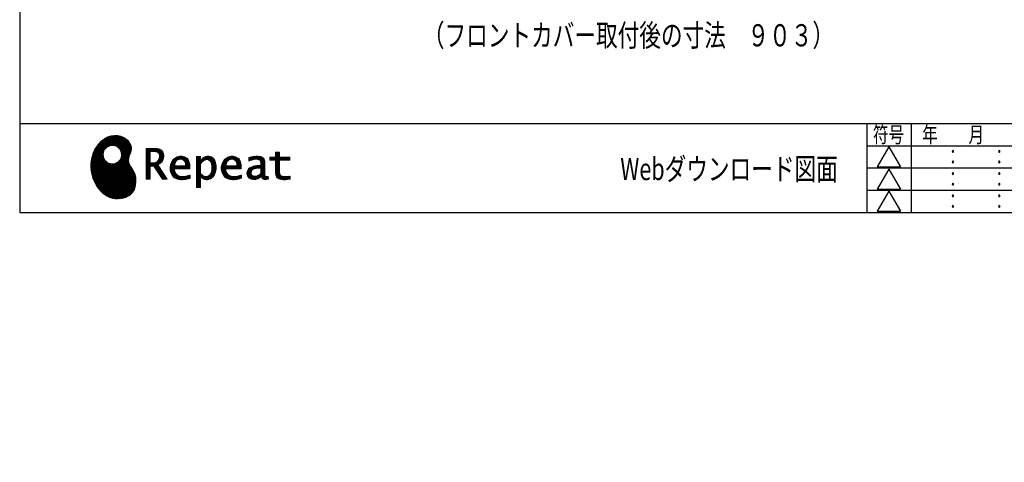
# Model space of a CAD drawing. Units: millimetres. Extents: x 210 to 6060, y -676 to 4222.
# Drawn here: x 210 to 2538, y -524 to 523 of the extents above; entities that cross this region are included whole.
import ezdxf

# ---------------------------------------------------------------- set-up
doc = ezdxf.new("R2010")
doc.units = ezdxf.units.MM
doc.header["$LTSCALE"] = 3.75
doc.layers.add('1', color=7, linetype='Continuous', lineweight=9)
doc.layers.add('10', color=3, linetype='Continuous', lineweight=9)
doc.layers.add('19', color=52, linetype='Continuous', lineweight=9, true_color=0xc0c000)
doc.styles.get("Standard").update_dxf_attribs({"font": 'txt', "bigfont": 'bigfont'})
doc.styles.add('ＭＳ ゴシック', font='txt')
doc.dimstyles.get("Standard").update_dxf_attribs({"dimtxt": 0.18, "dimasz": 0.18, "dimexe": 0.18, "dimexo": 0.0625, "dimgap": 0.09, "dimtad": 0, "dimtih": 1, "dimtoh": 1, "dimdec": 4, "dimzin": 0, "dimdsep": 46, "dimtxsty": 'Standard', "dimcen": 0.09, "dimadec": 0, "dimazin": 0, "dimtfac": 1, "dimtdec": 4, "dimtofl": 0, "dimtmove": 0, "dimatfit": 3, "dimfxl": 1, "dimtolj": 1, "dimtzin": 0, "dimarcsym": 0})
pattern_1 = [(45, (355508.818, 901.877), (-1.694074703, 1.694074703), []), (135, (355508.818, 901.877), (-1.694074703, -1.694074703), [])]

# ---------------------------------------------------------------- blocks, each defined once
blk = doc.blocks.new('_DOT')
at = {"color": 0}
blk.add_line((-0.5, 0), (-1, 0), dxfattribs=at)
at = {"color": 0, "const_width": 0.5}
blk.add_lwpolyline([(-0.25, 0, 1), (0.25, 0, 1)], format="xyb", close=True, dxfattribs=at)
blk = doc.blocks.new('Dim52')
at = {"layer": '10', "color": 3, "linetype": 'Continuous', "lineweight": 30}
for p, q in [((845, 2712.5), (559.4, 2712.5)), ((574.4, 777.5), (574.4, 2712.5)), ((811, 777.5), (559.4, 777.5))]:
    blk.add_line(p, q, dxfattribs=at)
at = {"layer": '10', "color": 3, "linetype": 'Continuous', "lineweight": 30, "xscale": 9, "yscale": 9, "zscale": 9}
for p, rotation in [((574.4, 2712.5), 89.99999999999991), ((574.4, 777.5), 269.9999999999998)]:
    blk.add_blockref('_DOT', p, dxfattribs=dict(at, rotation=rotation))
at = {"layer": '10', "color": 3, "linetype": 'Continuous', "lineweight": 9, "insert": (574.4, 1745), "char_height": 52.5, "width": 4537.3, "attachment_point": 8, "rotation": 90, "style": 'ＭＳ ゴシック'}
blk.add_mtext('固定用下地取付位置\u30001935', dxfattribs=at)
blk = doc.blocks.new('G25')
at = {"layer": '19', "linetype": 'Continuous', "lineweight": 9}
h = blk.add_hatch(dxfattribs=at)
h.set_pattern_fill('', scale=0.066667, style=0, pattern_type=2)
h.set_pattern_definition(pattern_1)
h.paths.add_polyline_path([(466.9, 236.3), (462, 240.8), (456.1, 244.6), (449.5, 247.3), (442.2, 249), (434.6, 249.4), (426.6, 248.4), (418.5, 245.9), (410.5, 241.7), (402.8, 235.6), (395.4, 227.6), (390.1, 220), (388.6, 217.4), (387.2, 215), (383.8, 207.6), (380.5, 197.6), (378.6, 187.6), (378, 177.5), (378.6, 167.7), (380.3, 158), (383, 148.7), (386.6, 139.9), (391.1, 131.7), (396.3, 124.1), (402.1, 117.4), (408.5, 111.5), (415.3, 106.7), (422.4, 103), (429.9, 100.6), (435.5, 99.6), (437.4, 99.5), (440.6, 99.4), (450, 100), (460.7, 102.6), (469.4, 107.2), (476.3, 113.6), (481.1, 121.7), (484, 131.2), (484.8, 142), (484.2, 151), (483.6, 153.9), (483.3, 155.6), (481.6, 160.6), (478.4, 166.5), (474.8, 171.9), (471.4, 177.4), (468.7, 183.2), (467.4, 189.7), (468.1, 197.3), (470.4, 204.1), (471.5, 206.3), (472.3, 207.8), (473.8, 212.8), (474.3, 219.1), (473.2, 225.3), (470.7, 231)], flags=0)
h.paths.add_polyline_path([(450.2, 210.1), (446.3, 217.5), (441.5, 222.1), (439.6, 223.1), (437.8, 224.2), (431.3, 225.7), (422.9, 224.9), (415.5, 221), (410.9, 216.2), (409.9, 214.4), (408.9, 212.5), (407.3, 206), (408.1, 197.7), (412, 190.2), (416.8, 185.6), (418.6, 184.6), (420.5, 183.6), (427, 182), (435.3, 182.8), (442.8, 186.7), (447.4, 191.5), (448.4, 193.4), (449.4, 195.2), (451, 201.7)], flags=0)
h = blk.add_hatch(dxfattribs=at)
h.set_pattern_fill('', scale=0.066667, style=0, pattern_type=2)
h.set_pattern_definition(pattern_1)
h.paths.add_polyline_path([(550.3, 205.9), (548.8, 209.8), (548.3, 210.5), (547.9, 211.3), (545.3, 214.3), (542, 216.5), (541.2, 216.9), (540.5, 217.2), (535.3, 218.3), (528.7, 218.8), (526.5, 218.8), (508.8, 218.8), (508.8, 146), (518.6, 146), (518.6, 177), (527.3, 177), (547.3, 146), (559, 146), (536.3, 179.8), (537.3, 180.4), (540.3, 182.2), (543.5, 184.6), (546.1, 187.2), (547.6, 189.3), (548, 190), (548.5, 191), (550.2, 195.6), (550.9, 199.7), (550.9, 201), (550.9, 202.3)], flags=0)
h.paths.add_polyline_path([(540.6, 198.7), (540.6, 200.2), (540.6, 201), (540.2, 203.4), (539.4, 205.7), (539.2, 206.1), (539, 206.6), (537.4, 208.4), (535.3, 209.8), (534.8, 210), (534.2, 210.3), (530.7, 211.1), (526, 211.4), (524.5, 211.4), (518.6, 211.4), (518.6, 184.3), (523.7, 184.3), (524.6, 184.3), (527.6, 184.6), (531, 185.5), (533.9, 187), (535.8, 188.5), (536.3, 189.1), (537, 189.9), (539.5, 194.2)], flags=0)
h = blk.add_hatch(dxfattribs=at)
h.set_pattern_fill('', scale=0.066667, style=0, pattern_type=2)
h.set_pattern_definition(pattern_1)
h.paths.add_polyline_path([(848.3, 190.8), (848.3, 198.1), (824.6, 198.1), (824.6, 209.6), (814.9, 209.6), (814.9, 198.1), (801.6, 198.1), (801.6, 190.8), (814.9, 190.8), (814.9, 165.1), (814.9, 163.7), (815.1, 159.7), (815.6, 156), (815.7, 155.3), (815.9, 154.7), (817, 151.8), (818.8, 149.4), (819.2, 149), (819.9, 148.3), (825.4, 145.8), (832.8, 144.8), (835.3, 144.8), (838.5, 144.8), (848.2, 145.8), (849.4, 146), (849.4, 153.3), (848.4, 153.1), (840.4, 152.1), (837.4, 152.1), (836.1, 152.1), (832.1, 152.6), (831.6, 152.7), (831.2, 152.8), (829, 153.6), (827.2, 154.6), (826.9, 154.9), (826.7, 155.1), (825.2, 157), (825.1, 157.3), (825.1, 157.5), (824.8, 159.5), (824.6, 162.5), (824.6, 163.6), (824.6, 190.8)], flags=0)
h = blk.add_hatch(dxfattribs=at)
h.set_pattern_fill('', scale=0.066667, style=0, pattern_type=2)
h.set_pattern_definition(pattern_1)
h.paths.add_polyline_path([(606.5, 194.6), (605.5, 195.6), (599.6, 199), (593, 200.5), (590.8, 200.5), (588.2, 200.5), (580.4, 198.4), (573.5, 193.5), (572.3, 192.2), (571.2, 190.8), (567.1, 183), (565.4, 174.8), (565.4, 172.1), (565.4, 169.4), (567.1, 161.3), (571, 153.8), (572.2, 152.5), (573, 151.5), (576.1, 149.1), (581.1, 146.7), (587.1, 145.2), (592.4, 144.8), (594.1, 144.8), (596, 144.8), (600.9, 145.2), (601.5, 145.3), (602.1, 145.4), (608.2, 146.7), (608.9, 146.9), (609.1, 146.9), (610.5, 147.4), (612.3, 148), (612.7, 148.1), (612.7, 155.8), (611.2, 155.2), (603.7, 153), (597.5, 152.1), (595.4, 152.1), (593.6, 152.1), (588.1, 153.1), (582.9, 155.3), (582, 156), (581, 156.7), (577.6, 161.5), (575.8, 168.4), (575.7, 170.1), (612.4, 170.1), (612.4, 173.2), (612.4, 175), (612.1, 180.4), (610.9, 186.3), (609.1, 191.1), (607.3, 193.9)], flags=0)
h.paths.add_polyline_path([(601.2, 185.4), (600.1, 187.9), (599.1, 189.4), (598.6, 189.8), (598.1, 190.4), (594.7, 192.3), (591.1, 193.2), (589.9, 193.2), (588.6, 193.2), (584.7, 192.1), (581.1, 189.8), (580.5, 189.1), (579.9, 188.4), (577.5, 184.1), (576.1, 178.7), (576, 177.4), (602.1, 177.4), (602.1, 178.8), (602.1, 179.7), (601.9, 182.4)], flags=0)
h = blk.add_hatch(dxfattribs=at)
h.set_pattern_fill('', scale=0.066667, style=0, pattern_type=2)
h.set_pattern_definition(pattern_1)
h.paths.add_polyline_path([(674.6, 177.1), (673.3, 185.1), (670.3, 192.2), (669.4, 193.4), (668.5, 194.6), (663.2, 198.7), (657.1, 200.5), (655, 200.5), (653.8, 200.5), (650, 199.8), (646.2, 198.2), (645.5, 197.7), (644.7, 197.2), (641.3, 194.2), (638.2, 190.2), (637.6, 189.3), (637, 189.3), (637.6, 199.3), (627.8, 199.3), (627.8, 126.5), (637.6, 126.5), (637.6, 144.8), (637, 152.1), (637.6, 152.1), (638.2, 151.4), (641.2, 148.4), (644.2, 146.5), (644.8, 146.2), (645.4, 146), (648.4, 145.1), (651.2, 144.8), (652.2, 144.8), (653.3, 144.8), (656.8, 145.3), (660.5, 146.6), (661.2, 146.9), (661.9, 147.3), (665.2, 149.6), (668.1, 152.5), (668.6, 153.2), (669.6, 154.5), (673.1, 162.5), (674.6, 171.5), (674.6, 174.4)], flags=0)
h.paths.add_polyline_path([(664.3, 175.6), (663.5, 182.2), (661.6, 187.3), (661.1, 188), (660.5, 188.7), (657.5, 191.2), (654.1, 192.3), (653, 192.3), (652.1, 192.3), (649.5, 191.7), (646.2, 190.3), (645.5, 189.9), (644.8, 189.5), (641.5, 186.7), (638.2, 183), (637.6, 182.1), (637.6, 159.4), (638.1, 158.8), (641, 156.2), (643.7, 154.2), (644.3, 153.9), (644.8, 153.6), (647.6, 152.6), (650, 152.1), (650.9, 152.1), (652.1, 152.1), (655.9, 153.3), (659.6, 156.2), (660.2, 157), (660.9, 157.8), (663.3, 163.5), (664.3, 171), (664.3, 173.4)], flags=0)
h = blk.add_hatch(dxfattribs=at)
h.set_pattern_fill('', scale=0.066667, style=0, pattern_type=2)
h.set_pattern_definition(pattern_1)
h.paths.add_polyline_path([(727.8, 194.6), (726.8, 195.6), (720.9, 199), (714.3, 200.5), (712.1, 200.5), (709.6, 200.5), (701.8, 198.4), (694.8, 193.5), (693.7, 192.2), (692.5, 190.8), (688.5, 183), (686.7, 174.8), (686.7, 172.1), (686.7, 169.4), (688.4, 161.3), (692.4, 153.8), (693.5, 152.5), (694.4, 151.5), (697.4, 149.1), (702.4, 146.7), (708.4, 145.2), (713.7, 144.8), (715.5, 144.8), (717.3, 144.8), (722.2, 145.2), (722.8, 145.3), (723.4, 145.4), (729.6, 146.7), (730.2, 146.9), (730.4, 146.9), (731.8, 147.4), (733.6, 148), (734.1, 148.1), (734.1, 155.8), (732.5, 155.2), (725, 153), (718.8, 152.1), (716.8, 152.1), (715, 152.1), (709.5, 153.1), (704.2, 155.3), (703.3, 156), (702.3, 156.7), (698.9, 161.5), (697.2, 168.4), (697.1, 170.1), (733.8, 170.1), (733.8, 173.2), (733.8, 175), (733.4, 180.4), (732.3, 186.3), (730.4, 191.1), (728.6, 193.9)], flags=0)
h.paths.add_polyline_path([(722.6, 185.4), (721.5, 187.9), (720.4, 189.4), (720, 189.8), (719.4, 190.4), (716.1, 192.3), (712.4, 193.2), (711.2, 193.2), (710, 193.2), (706.1, 192.1), (702.5, 189.8), (701.8, 189.1), (701.2, 188.4), (698.8, 184.1), (697.5, 178.7), (697.4, 177.4), (723.4, 177.4), (723.4, 178.8), (723.4, 179.7), (723.2, 182.4)], flags=0)
h = blk.add_hatch(dxfattribs=at)
h.set_pattern_fill('', scale=0.066667, style=0, pattern_type=2)
h.set_pattern_definition(pattern_1)
h.paths.add_polyline_path([(785.9, 195.9), (785.2, 196.7), (780.1, 199.4), (773.4, 200.5), (771.2, 200.5), (769, 200.5), (763.1, 199.9), (762.4, 199.8), (761.7, 199.7), (757.7, 198.7), (752.9, 197.2), (751.9, 196.8), (751.9, 188.5), (752.8, 189), (757.1, 190.9), (760.9, 192.1), (761.5, 192.3), (762.2, 192.4), (767.4, 193.2), (769.2, 193.2), (770.3, 193.2), (773.3, 192.8), (773.6, 192.7), (774, 192.6), (777.1, 191), (777.4, 190.8), (777.6, 190.6), (779.2, 188), (779.3, 187.7), (779.4, 187.4), (779.8, 185.6), (779.9, 183.4), (779.9, 182.7), (779.9, 178.2), (774, 178.2), (771.2, 178.2), (762.9, 176.9), (755.7, 173.9), (754.5, 173), (753.6, 172.4), (751.3, 170.2), (749, 167.1), (747.7, 163.6), (747.2, 160.7), (747.2, 159.8), (747.2, 159), (747.5, 156.7), (748.5, 153.9), (750, 151.4), (751.5, 149.6), (752.1, 149.2), (752.9, 148.5), (757.5, 146.1), (762.4, 145.1), (764, 145.1), (765, 145.1), (768.2, 145.5), (771.7, 146.4), (772.4, 146.7), (773.1, 147), (776.8, 148.9), (780.7, 151.8), (781.5, 152.4), (781.8, 151.7), (783.3, 148.5), (785.2, 146.6), (785.6, 146.4), (786.1, 146.1), (788.3, 145.4), (790.4, 145.1), (791.1, 145.1), (791.9, 145.1), (794.2, 145.5), (797.7, 146.4), (798.5, 146.6), (797.6, 152.4), (797.3, 152.4), (795.8, 152.1), (794.9, 152), (794.6, 152), (794, 152), (792.5, 152.4), (792.3, 152.4), (792.1, 152.5), (790.8, 153.6), (790.7, 153.7), (790.6, 153.9), (789.8, 155.9), (789.8, 156.1), (789.8, 156.4), (789.6, 159.3), (789.6, 160.2), (789.6, 182.6), (789.6, 183.6), (789.5, 186.8), (789.1, 189.8), (788.9, 190.3), (788.8, 190.8), (787.8, 193.2), (786.3, 195.5)], flags=0)
h.paths.add_polyline_path([(779.9, 158.7), (779.9, 172.2), (777, 172.2), (774.8, 172.2), (768.2, 171.5), (762.8, 169.8), (762, 169.3), (761.5, 168.9), (760, 167.7), (758.5, 165.8), (757.6, 163.7), (757.3, 162), (757.3, 161.4), (757.3, 160.6), (757.9, 158.2), (759.2, 155.8), (759.6, 155.4), (760, 155), (762.5, 153.5), (765.5, 152.9), (766.5, 152.9), (767.3, 152.9), (769.7, 153.2), (772.5, 154.1), (773.1, 154.3), (773.6, 154.6), (776.4, 156.2), (779.3, 158.3)], flags=0)
at = {"layer": '19', "color": 52, "linetype": 'Continuous', "lineweight": 9, "true_color": 0xc0c000}
for p, q in [((402.8, 235.6), (395.4, 227.6)), ((410.5, 241.7), (402.8, 235.6)), ((418.5, 245.9), (410.5, 241.7)), ((426.6, 248.4), (418.5, 245.9)), ((434.6, 249.4), (426.6, 248.4)), ((442.2, 249), (434.6, 249.4)), ((449.5, 247.3), (442.2, 249)), ((456.1, 244.6), (449.5, 247.3)), ((462, 240.8), (456.1, 244.6)), ((466.9, 236.3), (462, 240.8)), ((470.7, 231), (466.9, 236.3)), ((387.2, 215), (383.8, 207.6)), ((388.6, 217.4), (387.2, 215)), ((390.1, 220), (388.6, 217.4)), ((395.4, 227.6), (390.1, 220)), ((407.3, 206), (408.9, 212.5)), ((408.9, 212.5), (409.9, 214.4)), ((409.9, 214.4), (410.9, 216.2)), ((410.9, 216.2), (415.5, 221)), ((415.5, 221), (422.9, 224.9)), ((422.9, 224.9), (431.3, 225.7)), ((431.3, 225.7), (437.8, 224.2)), ((437.8, 224.2), (439.6, 223.1)), ((439.6, 223.1), (441.5, 222.1)), ((441.5, 222.1), (446.3, 217.5)), ((446.3, 217.5), (450.2, 210.1)), ((450.2, 210.1), (451, 201.7)), ((473.2, 225.3), (470.7, 231)), ((472.3, 207.8), (473.8, 212.8)), ((474.3, 219.1), (473.2, 225.3)), ((473.8, 212.8), (474.3, 219.1)), ((526.5, 218.8), (508.8, 218.8)), ((508.8, 218.8), (508.8, 146)), ((518.6, 211.4), (524.5, 211.4)), ((518.6, 184.3), (518.6, 211.4)), ((524.5, 211.4), (526, 211.4)), ((526, 211.4), (530.7, 211.1)), ((528.7, 218.8), (526.5, 218.8)), ((535.3, 218.3), (528.7, 218.8)), ((530.7, 211.1), (534.2, 210.3)), ((534.2, 210.3), (534.8, 210)), ((534.8, 210), (535.3, 209.8)), ((540.5, 217.2), (535.3, 218.3)), ((535.3, 209.8), (537.4, 208.4)), ((541.2, 216.9), (540.5, 217.2)), ((542, 216.5), (541.2, 216.9)), ((545.3, 214.3), (542, 216.5)), ((547.9, 211.3), (545.3, 214.3)), ((548.3, 210.5), (547.9, 211.3)), ((548.8, 209.8), (548.3, 210.5)), ((550.3, 205.9), (548.8, 209.8)), ((814.9, 198.1), (814.9, 209.6)), ((814.9, 209.6), (824.6, 209.6)), ((824.6, 209.6), (824.6, 198.1)), ((378.6, 187.6), (378, 177.5)), ((380.5, 197.6), (378.6, 187.6)), ((383.8, 207.6), (380.5, 197.6)), ((408.1, 197.7), (407.3, 206)), ((412, 190.2), (408.1, 197.7)), ((416.8, 185.6), (412, 190.2)), ((442.8, 186.7), (435.3, 182.8)), ((447.4, 191.5), (442.8, 186.7)), ((448.4, 193.4), (447.4, 191.5)), ((449.4, 195.2), (448.4, 193.4)), ((451, 201.7), (449.4, 195.2)), ((467.4, 189.7), (468.1, 197.3)), ((468.7, 183.2), (467.4, 189.7)), ((468.1, 197.3), (470.4, 204.1)), ((470.4, 204.1), (471.5, 206.3)), ((471.5, 206.3), (472.3, 207.8)), ((533.9, 187), (531, 185.5)), ((535.8, 188.5), (533.9, 187)), ((536.3, 189.1), (535.8, 188.5)), ((537, 189.9), (536.3, 189.1)), ((539.5, 194.2), (537, 189.9)), ((537.4, 208.4), (539, 206.6)), ((539, 206.6), (539.2, 206.1)), ((539.2, 206.1), (539.4, 205.7)), ((539.4, 205.7), (540.2, 203.4)), ((540.6, 198.7), (539.5, 194.2)), ((540.2, 203.4), (540.6, 201)), ((540.6, 201), (540.6, 200.2)), ((540.6, 200.2), (540.6, 198.7)), ((543.5, 184.6), (546.1, 187.2)), ((546.1, 187.2), (547.6, 189.3)), ((547.6, 189.3), (548, 190)), ((548, 190), (548.5, 191)), ((548.5, 191), (550.2, 195.6)), ((550.2, 195.6), (550.9, 199.7)), ((550.9, 202.3), (550.3, 205.9)), ((550.9, 201), (550.9, 202.3)), ((550.9, 199.7), (550.9, 201)), ((571.2, 190.8), (567.1, 183)), ((572.3, 192.2), (571.2, 190.8)), ((573.5, 193.5), (572.3, 192.2)), ((580.4, 198.4), (573.5, 193.5)), ((577.5, 184.1), (579.9, 188.4)), ((579.9, 188.4), (580.5, 189.1)), ((588.2, 200.5), (580.4, 198.4)), ((580.5, 189.1), (581.1, 189.8)), ((581.1, 189.8), (584.7, 192.1)), ((584.7, 192.1), (588.6, 193.2)), ((590.8, 200.5), (588.2, 200.5)), ((588.6, 193.2), (589.9, 193.2)), ((589.9, 193.2), (591.1, 193.2)), ((593, 200.5), (590.8, 200.5)), ((591.1, 193.2), (594.7, 192.3)), ((599.6, 199), (593, 200.5)), ((594.7, 192.3), (598.1, 190.4)), ((598.1, 190.4), (598.6, 189.8)), ((598.6, 189.8), (599.1, 189.4)), ((599.1, 189.4), (600.1, 187.9)), ((605.5, 195.6), (599.6, 199)), ((600.1, 187.9), (601.2, 185.4)), ((606.5, 194.6), (605.5, 195.6)), ((607.3, 193.9), (606.5, 194.6)), ((609.1, 191.1), (607.3, 193.9)), ((610.9, 186.3), (609.1, 191.1)), ((612.1, 180.4), (610.9, 186.3)), ((637.6, 199.3), (627.8, 199.3)), ((627.8, 199.3), (627.8, 126.5)), ((637, 189.3), (637.6, 199.3)), ((637.6, 189.3), (637, 189.3)), ((638.2, 190.2), (637.6, 189.3)), ((641.3, 194.2), (638.2, 190.2)), ((638.2, 183), (641.5, 186.7)), ((644.7, 197.2), (641.3, 194.2)), ((641.5, 186.7), (644.8, 189.5)), ((645.5, 197.7), (644.7, 197.2)), ((644.8, 189.5), (645.5, 189.9)), ((646.2, 198.2), (645.5, 197.7)), ((645.5, 189.9), (646.2, 190.3)), ((650, 199.8), (646.2, 198.2)), ((646.2, 190.3), (649.5, 191.7)), ((649.5, 191.7), (652.1, 192.3)), ((653.8, 200.5), (650, 199.8)), ((652.1, 192.3), (653, 192.3)), ((653, 192.3), (654.1, 192.3)), ((655, 200.5), (653.8, 200.5)), ((654.1, 192.3), (657.5, 191.2)), ((657.1, 200.5), (655, 200.5)), ((663.2, 198.7), (657.1, 200.5)), ((657.5, 191.2), (660.5, 188.7)), ((660.5, 188.7), (661.1, 188)), ((661.1, 188), (661.6, 187.3)), ((661.6, 187.3), (663.5, 182.2)), ((668.5, 194.6), (663.2, 198.7)), ((669.4, 193.4), (668.5, 194.6)), ((670.3, 192.2), (669.4, 193.4)), ((673.3, 185.1), (670.3, 192.2)), ((692.5, 190.8), (688.5, 183)), ((693.7, 192.2), (692.5, 190.8)), ((694.8, 193.5), (693.7, 192.2)), ((701.8, 198.4), (694.8, 193.5)), ((698.8, 184.1), (701.2, 188.4)), ((701.2, 188.4), (701.8, 189.1)), ((709.6, 200.5), (701.8, 198.4)), ((701.8, 189.1), (702.5, 189.8)), ((702.5, 189.8), (706.1, 192.1)), ((706.1, 192.1), (710, 193.2)), ((712.1, 200.5), (709.6, 200.5)), ((710, 193.2), (711.2, 193.2)), ((711.2, 193.2), (712.4, 193.2)), ((714.3, 200.5), (712.1, 200.5)), ((712.4, 193.2), (716.1, 192.3)), ((720.9, 199), (714.3, 200.5)), ((716.1, 192.3), (719.4, 190.4)), ((719.4, 190.4), (720, 189.8)), ((720, 189.8), (720.4, 189.4)), ((720.4, 189.4), (721.5, 187.9)), ((726.8, 195.6), (720.9, 199)), ((721.5, 187.9), (722.6, 185.4)), ((727.8, 194.6), (726.8, 195.6)), ((728.6, 193.9), (727.8, 194.6)), ((730.4, 191.1), (728.6, 193.9)), ((732.3, 186.3), (730.4, 191.1)), ((733.4, 180.4), (732.3, 186.3)), ((752.9, 197.2), (751.9, 196.8)), ((751.9, 196.8), (751.9, 188.5)), ((751.9, 188.5), (752.8, 189)), ((752.8, 189), (757.1, 190.9)), ((757.7, 198.7), (752.9, 197.2)), ((757.1, 190.9), (760.9, 192.1)), ((761.7, 199.7), (757.7, 198.7)), ((760.9, 192.1), (761.5, 192.3)), ((761.5, 192.3), (762.2, 192.4)), ((762.4, 199.8), (761.7, 199.7)), ((762.2, 192.4), (767.4, 193.2)), ((763.1, 199.9), (762.4, 199.8)), ((769, 200.5), (763.1, 199.9)), ((767.4, 193.2), (769.2, 193.2)), ((771.2, 200.5), (769, 200.5)), ((769.2, 193.2), (770.3, 193.2)), ((770.3, 193.2), (773.3, 192.8)), ((773.4, 200.5), (771.2, 200.5)), ((773.3, 192.8), (773.6, 192.7)), ((780.1, 199.4), (773.4, 200.5)), ((773.6, 192.7), (774, 192.6)), ((774, 192.6), (777.1, 191)), ((777.1, 191), (777.4, 190.8)), ((777.4, 190.8), (777.6, 190.6)), ((777.6, 190.6), (779.2, 188)), ((779.2, 188), (779.3, 187.7)), ((779.3, 187.7), (779.4, 187.4)), ((779.4, 187.4), (779.8, 185.6)), ((785.2, 196.7), (780.1, 199.4)), ((785.9, 195.9), (785.2, 196.7)), ((786.3, 195.5), (785.9, 195.9)), ((787.8, 193.2), (786.3, 195.5)), ((788.8, 190.8), (787.8, 193.2)), ((788.9, 190.3), (788.8, 190.8)), ((789.1, 189.8), (788.9, 190.3)), ((789.5, 186.8), (789.1, 189.8)), ((789.6, 183.6), (789.5, 186.8)), ((801.6, 190.8), (801.6, 198.1)), ((801.6, 198.1), (814.9, 198.1)), ((814.9, 190.8), (801.6, 190.8)), ((814.9, 165.1), (814.9, 190.8)), ((824.6, 198.1), (848.3, 198.1)), ((848.3, 190.8), (824.6, 190.8)), ((824.6, 190.8), (824.6, 163.6)), ((848.3, 198.1), (848.3, 190.8)), ((378, 177.5), (378.6, 167.7)), ((378.6, 167.7), (380.3, 158)), ((418.6, 184.6), (416.8, 185.6)), ((420.5, 183.6), (418.6, 184.6)), ((427, 182), (420.5, 183.6)), ((435.3, 182.8), (427, 182)), ((471.4, 177.4), (468.7, 183.2)), ((474.8, 171.9), (471.4, 177.4)), ((478.4, 166.5), (474.8, 171.9)), ((481.6, 160.6), (478.4, 166.5)), ((523.7, 184.3), (518.6, 184.3)), ((518.6, 146), (518.6, 177)), ((518.6, 177), (527.3, 177)), ((524.6, 184.3), (523.7, 184.3)), ((527.6, 184.6), (524.6, 184.3)), ((527.3, 177), (547.3, 146)), ((531, 185.5), (527.6, 184.6)), ((536.3, 179.8), (537.3, 180.4)), ((559, 146), (536.3, 179.8)), ((537.3, 180.4), (540.3, 182.2)), ((540.3, 182.2), (543.5, 184.6)), ((567.1, 183), (565.4, 174.8)), ((565.4, 174.8), (565.4, 172.1)), ((565.4, 172.1), (565.4, 169.4)), ((565.4, 169.4), (567.1, 161.3)), ((575.8, 168.4), (575.7, 170.1)), ((575.7, 170.1), (612.4, 170.1)), ((577.6, 161.5), (575.8, 168.4)), ((576, 177.4), (576.1, 178.7)), ((602.1, 177.4), (576, 177.4)), ((576.1, 178.7), (577.5, 184.1)), ((601.2, 185.4), (601.9, 182.4)), ((601.9, 182.4), (602.1, 179.7)), ((602.1, 179.7), (602.1, 178.8)), ((602.1, 178.8), (602.1, 177.4)), ((612.4, 175), (612.1, 180.4)), ((612.4, 173.2), (612.4, 175)), ((612.4, 170.1), (612.4, 173.2)), ((637.6, 182.1), (638.2, 183)), ((637.6, 159.4), (637.6, 182.1)), ((663.3, 163.5), (660.9, 157.8)), ((664.3, 171), (663.3, 163.5)), ((663.5, 182.2), (664.3, 175.6)), ((664.3, 175.6), (664.3, 173.4)), ((664.3, 173.4), (664.3, 171)), ((673.1, 162.5), (674.6, 171.5)), ((674.6, 177.1), (673.3, 185.1)), ((674.6, 174.4), (674.6, 177.1)), ((674.6, 171.5), (674.6, 174.4)), ((688.5, 183), (686.7, 174.8)), ((686.7, 174.8), (686.7, 172.1)), ((686.7, 172.1), (686.7, 169.4)), ((686.7, 169.4), (688.4, 161.3)), ((697.2, 168.4), (697.1, 170.1)), ((697.1, 170.1), (733.8, 170.1)), ((698.9, 161.5), (697.2, 168.4)), ((697.4, 177.4), (697.5, 178.7)), ((723.4, 177.4), (697.4, 177.4)), ((697.5, 178.7), (698.8, 184.1)), ((722.6, 185.4), (723.2, 182.4)), ((723.2, 182.4), (723.4, 179.7)), ((723.4, 179.7), (723.4, 178.8)), ((723.4, 178.8), (723.4, 177.4)), ((733.8, 175), (733.4, 180.4)), ((733.8, 173.2), (733.8, 175)), ((733.8, 170.1), (733.8, 173.2)), ((747.7, 163.6), (747.2, 160.7)), ((749, 167.1), (747.7, 163.6)), ((751.3, 170.2), (749, 167.1)), ((753.6, 172.4), (751.3, 170.2)), ((754.5, 173), (753.6, 172.4)), ((755.7, 173.9), (754.5, 173)), ((762.9, 176.9), (755.7, 173.9)), ((757.3, 162), (757.6, 163.7)), ((757.6, 163.7), (758.5, 165.8)), ((758.5, 165.8), (760, 167.7)), ((760, 167.7), (761.5, 168.9)), ((761.5, 168.9), (762, 169.3)), ((762, 169.3), (762.8, 169.8)), ((762.8, 169.8), (768.2, 171.5)), ((771.2, 178.2), (762.9, 176.9)), ((768.2, 171.5), (774.8, 172.2)), ((774, 178.2), (771.2, 178.2)), ((779.9, 178.2), (774, 178.2)), ((774.8, 172.2), (777, 172.2)), ((777, 172.2), (779.9, 172.2)), ((779.8, 185.6), (779.9, 183.4)), ((779.9, 183.4), (779.9, 182.7)), ((779.9, 182.7), (779.9, 178.2)), ((779.9, 172.2), (779.9, 158.7)), ((789.6, 182.6), (789.6, 183.6)), ((789.6, 160.2), (789.6, 182.6)), ((814.9, 163.7), (814.9, 165.1)), ((815.1, 159.7), (814.9, 163.7)), ((824.6, 163.6), (824.6, 162.5)), ((380.3, 158), (383, 148.7)), ((383, 148.7), (386.6, 139.9)), ((386.6, 139.9), (391.1, 131.7)), ((483.3, 155.6), (481.6, 160.6)), ((483.6, 153.9), (483.3, 155.6)), ((484.2, 151), (483.6, 153.9)), ((484, 131.2), (484.8, 142)), ((484.8, 142), (484.2, 151)), ((508.8, 146), (518.6, 146)), ((547.3, 146), (559, 146)), ((567.1, 161.3), (571, 153.8)), ((571, 153.8), (572.2, 152.5)), ((572.2, 152.5), (573, 151.5)), ((573, 151.5), (576.1, 149.1)), ((576.1, 149.1), (581.1, 146.7)), ((581, 156.7), (577.6, 161.5)), ((582, 156), (581, 156.7)), ((581.1, 146.7), (587.1, 145.2)), ((582.9, 155.3), (582, 156)), ((588.1, 153.1), (582.9, 155.3)), ((587.1, 145.2), (592.4, 144.8)), ((593.6, 152.1), (588.1, 153.1)), ((592.4, 144.8), (594.1, 144.8)), ((595.4, 152.1), (593.6, 152.1)), ((594.1, 144.8), (596, 144.8)), ((597.5, 152.1), (595.4, 152.1)), ((596, 144.8), (600.9, 145.2)), ((603.7, 153), (597.5, 152.1)), ((600.9, 145.2), (601.5, 145.3)), ((601.5, 145.3), (602.1, 145.4)), ((602.1, 145.4), (608.2, 146.7)), ((611.2, 155.2), (603.7, 153)), ((608.2, 146.7), (608.9, 146.9)), ((608.9, 146.9), (609.1, 146.9)), ((609.1, 146.9), (610.5, 147.4)), ((610.5, 147.4), (612.3, 148)), ((612.7, 155.8), (611.2, 155.2)), ((612.3, 148), (612.7, 148.1)), ((612.7, 148.1), (612.7, 155.8)), ((637.6, 144.8), (637, 152.1)), ((637, 152.1), (637.6, 152.1)), ((638.1, 158.8), (637.6, 159.4)), ((637.6, 152.1), (638.2, 151.4)), ((637.6, 126.5), (637.6, 144.8)), ((641, 156.2), (638.1, 158.8)), ((638.2, 151.4), (641.2, 148.4)), ((643.7, 154.2), (641, 156.2)), ((641.2, 148.4), (644.2, 146.5)), ((644.3, 153.9), (643.7, 154.2)), ((644.2, 146.5), (644.8, 146.2)), ((644.8, 153.6), (644.3, 153.9)), ((647.6, 152.6), (644.8, 153.6)), ((644.8, 146.2), (645.4, 146)), ((645.4, 146), (648.4, 145.1)), ((650, 152.1), (647.6, 152.6)), ((648.4, 145.1), (651.2, 144.8)), ((650.9, 152.1), (650, 152.1)), ((652.1, 152.1), (650.9, 152.1)), ((651.2, 144.8), (652.2, 144.8)), ((655.9, 153.3), (652.1, 152.1)), ((652.2, 144.8), (653.3, 144.8)), ((653.3, 144.8), (656.8, 145.3)), ((659.6, 156.2), (655.9, 153.3)), ((656.8, 145.3), (660.5, 146.6)), ((660.2, 157), (659.6, 156.2)), ((660.9, 157.8), (660.2, 157)), ((660.5, 146.6), (661.2, 146.9)), ((661.2, 146.9), (661.9, 147.3)), ((661.9, 147.3), (665.2, 149.6)), ((665.2, 149.6), (668.1, 152.5)), ((668.1, 152.5), (668.6, 153.2)), ((668.6, 153.2), (669.6, 154.5)), ((669.6, 154.5), (673.1, 162.5)), ((688.4, 161.3), (692.4, 153.8)), ((692.4, 153.8), (693.5, 152.5)), ((693.5, 152.5), (694.4, 151.5)), ((694.4, 151.5), (697.4, 149.1)), ((697.4, 149.1), (702.4, 146.7)), ((702.3, 156.7), (698.9, 161.5)), ((703.3, 156), (702.3, 156.7)), ((702.4, 146.7), (708.4, 145.2)), ((704.2, 155.3), (703.3, 156)), ((709.5, 153.1), (704.2, 155.3)), ((708.4, 145.2), (713.7, 144.8)), ((715, 152.1), (709.5, 153.1)), ((713.7, 144.8), (715.5, 144.8)), ((716.8, 152.1), (715, 152.1)), ((715.5, 144.8), (717.3, 144.8)), ((718.8, 152.1), (716.8, 152.1)), ((717.3, 144.8), (722.2, 145.2)), ((725, 153), (718.8, 152.1)), ((722.2, 145.2), (722.8, 145.3)), ((722.8, 145.3), (723.4, 145.4)), ((723.4, 145.4), (729.6, 146.7)), ((732.5, 155.2), (725, 153)), ((729.6, 146.7), (730.2, 146.9)), ((730.2, 146.9), (730.4, 146.9)), ((730.4, 146.9), (731.8, 147.4)), ((731.8, 147.4), (733.6, 148)), ((734.1, 155.8), (732.5, 155.2)), ((733.6, 148), (734.1, 148.1)), ((734.1, 148.1), (734.1, 155.8)), ((747.2, 160.7), (747.2, 159.8)), ((747.2, 159.8), (747.2, 159)), ((747.2, 159), (747.5, 156.7)), ((747.5, 156.7), (748.5, 153.9)), ((748.5, 153.9), (750, 151.4)), ((750, 151.4), (751.5, 149.6)), ((751.5, 149.6), (752.1, 149.2)), ((752.1, 149.2), (752.9, 148.5)), ((752.9, 148.5), (757.5, 146.1)), ((757.3, 161.4), (757.3, 162)), ((757.3, 160.6), (757.3, 161.4)), ((757.9, 158.2), (757.3, 160.6)), ((757.5, 146.1), (762.4, 145.1)), ((759.2, 155.8), (757.9, 158.2)), ((759.6, 155.4), (759.2, 155.8)), ((760, 155), (759.6, 155.4)), ((762.5, 153.5), (760, 155)), ((762.4, 145.1), (764, 145.1)), ((765.5, 152.9), (762.5, 153.5)), ((764, 145.1), (765, 145.1)), ((765, 145.1), (768.2, 145.5)), ((766.5, 152.9), (765.5, 152.9)), ((767.3, 152.9), (766.5, 152.9)), ((769.7, 153.2), (767.3, 152.9)), ((768.2, 145.5), (771.7, 146.4)), ((772.5, 154.1), (769.7, 153.2)), ((771.7, 146.4), (772.4, 146.7)), ((772.4, 146.7), (773.1, 147)), ((773.1, 154.3), (772.5, 154.1)), ((773.6, 154.6), (773.1, 154.3)), ((773.1, 147), (776.8, 148.9)), ((776.4, 156.2), (773.6, 154.6)), ((779.3, 158.3), (776.4, 156.2)), ((776.8, 148.9), (780.7, 151.8)), ((779.9, 158.7), (779.3, 158.3)), ((780.7, 151.8), (781.5, 152.4)), ((781.5, 152.4), (781.8, 151.7)), ((781.8, 151.7), (783.3, 148.5)), ((783.3, 148.5), (785.2, 146.6)), ((785.2, 146.6), (785.6, 146.4)), ((785.6, 146.4), (786.1, 146.1)), ((786.1, 146.1), (788.3, 145.4)), ((788.3, 145.4), (790.4, 145.1)), ((789.6, 159.3), (789.6, 160.2)), ((789.8, 156.4), (789.6, 159.3)), ((789.8, 156.1), (789.8, 156.4)), ((789.8, 155.9), (789.8, 156.1)), ((790.6, 153.9), (789.8, 155.9)), ((790.4, 145.1), (791.1, 145.1)), ((790.7, 153.7), (790.6, 153.9)), ((790.8, 153.6), (790.7, 153.7)), ((792.1, 152.5), (790.8, 153.6)), ((791.1, 145.1), (791.9, 145.1)), ((791.9, 145.1), (794.2, 145.5)), ((792.3, 152.4), (792.1, 152.5)), ((792.5, 152.4), (792.3, 152.4)), ((794, 152), (792.5, 152.4)), ((794.6, 152), (794, 152)), ((794.2, 145.5), (797.7, 146.4)), ((794.9, 152), (794.6, 152)), ((795.8, 152.1), (794.9, 152)), ((797.3, 152.4), (795.8, 152.1)), ((797.6, 152.4), (797.3, 152.4)), ((798.5, 146.6), (797.6, 152.4)), ((797.7, 146.4), (798.5, 146.6)), ((815.6, 156), (815.1, 159.7)), ((815.7, 155.3), (815.6, 156)), ((815.9, 154.7), (815.7, 155.3)), ((817, 151.8), (815.9, 154.7)), ((818.8, 149.4), (817, 151.8)), ((819.2, 149), (818.8, 149.4)), ((819.9, 148.3), (819.2, 149)), ((825.4, 145.8), (819.9, 148.3)), ((824.6, 162.5), (824.8, 159.5)), ((824.8, 159.5), (825.1, 157.5)), ((825.1, 157.5), (825.1, 157.3)), ((825.1, 157.3), (825.2, 157)), ((825.2, 157), (826.7, 155.1)), ((832.8, 144.8), (825.4, 145.8)), ((826.7, 155.1), (826.9, 154.9)), ((826.9, 154.9), (827.2, 154.6)), ((827.2, 154.6), (829, 153.6)), ((829, 153.6), (831.2, 152.8)), ((831.2, 152.8), (831.6, 152.7)), ((831.6, 152.7), (832.1, 152.6)), ((832.1, 152.6), (836.1, 152.1)), ((835.3, 144.8), (832.8, 144.8)), ((838.5, 144.8), (835.3, 144.8)), ((836.1, 152.1), (837.4, 152.1)), ((837.4, 152.1), (840.4, 152.1)), ((848.2, 145.8), (838.5, 144.8)), ((840.4, 152.1), (848.4, 153.1)), ((849.4, 146), (848.2, 145.8)), ((848.4, 153.1), (849.4, 153.3)), ((849.4, 153.3), (849.4, 146)), ((391.1, 131.7), (396.3, 124.1)), ((396.3, 124.1), (402.1, 117.4)), ((402.1, 117.4), (408.5, 111.5)), ((476.3, 113.6), (481.1, 121.7)), ((481.1, 121.7), (484, 131.2)), ((627.8, 126.5), (637.6, 126.5)), ((408.5, 111.5), (415.3, 106.7)), ((415.3, 106.7), (422.4, 103)), ((422.4, 103), (429.9, 100.6)), ((429.9, 100.6), (435.5, 99.6)), ((435.5, 99.6), (437.4, 99.5)), ((437.4, 99.5), (440.6, 99.4)), ((440.6, 99.4), (450, 100)), ((450, 100), (460.7, 102.6)), ((460.7, 102.6), (469.4, 107.2)), ((469.4, 107.2), (476.3, 113.6))]:
    blk.add_line(p, q, dxfattribs=at)

msp = doc.modelspace()

# ---------------------------------------------------------------- linework, layer by layer
at = {"layer": '1', "color": 7, "linetype": 'Continuous', "lineweight": 30}
for p, q in [((210, 4222.5), (210, 67.5)), ((210, 277.5), (6060, 277.5)), ((2212.5, 277.5), (2212.5, 67.5)), ((2317.5, 277.5), (2317.5, 67.5)), ((2212.5, 225), (4320, 225)), ((2265, 222.5), (2237.576, 175)), ((2265, 222.5), (2237.576, 175)), ((2265, 222.5), (2292.424, 175)), ((2212.5, 172.5), (3465, 172.5)), ((2237.576, 175), (2292.424, 175)), ((2265, 170), (2237.576, 122.5)), ((2265, 170), (2292.424, 122.5)), ((2212.5, 120), (3465, 120)), ((2237.576, 122.5), (2292.424, 122.5)), ((2265, 117.5), (2237.576, 70)), ((2265, 117.5), (2292.424, 70)), ((2237.576, 70), (2292.424, 70)), ((210, 67.5), (6060, 67.5))]:
    msp.add_line(p, q, dxfattribs=at)

# ---------------------------------------------------------------- block references
msp.add_blockref('G25', (0, 0))

# ---------------------------------------------------------------- texts
at = {"layer": '1', "color": 7, "linetype": 'Continuous', "lineweight": 9}
for s, insert, char_height, width, attachment_point in [('{\\fＭＳ ゴシック;\\W0.714286;（フロントカバー取付後の寸法\u3000９０３）}', (2135.337, 460), 52.5, 1220.91649, 9), ('{\\fＭＳ ゴシック;\\W0.714286;符号}', (2227.5, 232.5), 37.5, 92.88325, 7), ('{\\fＭＳ ゴシック;\\W0.714286;年\u3000\u3000月\u3000\u3000日}', (2343.75, 232.5), 37.5, 332.96478, 7), ('{\\fＭＳ ゴシック;\\W0.714286;\u3000\u3000：\u3000\u3000：}', (2325, 180), 37.5, 273.4769, 7), ('{\\fＭＳ ゴシック;\\W0.714286;\u3000\u3000：\u3000\u3000：}', (2325, 180), 37.5, 273.4769, 7), ('{\\fＭＳ ゴシック;\\W0.714286;\u3000\u3000：\u3000\u3000：}', (2325, 180), 37.5, 273.4769, 7), ('{\\fＭＳ ゴシック;\\W0.714286;Webダウンロード図面}', (1630, 170), 52.5, 651.67376, 4), ('{\\fＭＳ ゴシック;\\W0.714286;\u3000\u3000：\u3000\u3000：}', (2325, 127.5), 37.5, 273.4769, 7), ('{\\fＭＳ ゴシック;\\W0.714286;\u3000\u3000：\u3000\u3000：}', (2325, 75), 37.5, 273.4769, 7)]:
    msp.add_mtext(s, dxfattribs=dict(at, insert=insert, char_height=char_height, width=width, attachment_point=attachment_point))

# ---------------------------------------------------------------- dimensions: what is measured, and where the dimension line sits
at = {"layer": '10', "color": 3, "linetype": 'Continuous', "lineweight": 30}
dim = msp.add_linear_dim(base=(574.381, 2712.5), p1=(826, 777.5), p2=(860, 2712.5), angle=90, text='固<>', dimstyle='Standard', override={"dimscale": 1, "dimtxt": 52.5, "dimasz": 9, "dimexe": 15, "dimexo": 15, "dimgap": 0, "dimtad": 1, "dimtih": 0, "dimtoh": 0, "dimdec": 2, "dimzin": 8, "dimtxsty": 'ＭＳ ゴシック', "dimblk1": 'DOT', "dimblk2": 'DOT', "dimsah": 1, "dimse1": 0, "dimse2": 0, "dimtix": 0, "dimtofl": 1, "dimtmove": 1, "dimatfit": 2, "dimtzin": 8}, dxfattribs=at)
dim.commit()
dim.dimension.update_dxf_attribs({"geometry": 'Dim52', "text_midpoint": (574.381, 1745), "dimtype": 160})

doc.saveas('drawing.dxf')
